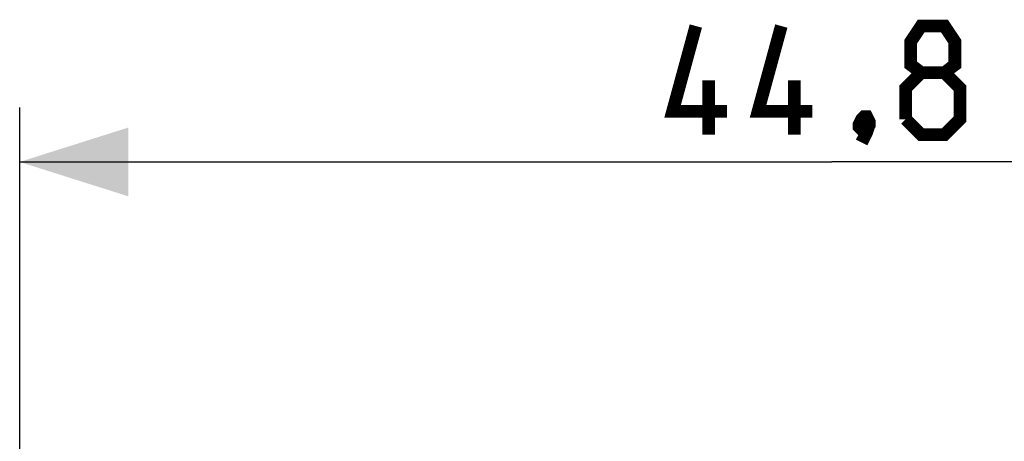
# Model space of a CAD drawing. Units: millimetres. Extents: x -94 to 31, y -25 to 46.
# Drawn here: x -23 to 4, y 25 to 36 of the extents above; entities that cross this region are included whole.
import ezdxf

# ---------------------------------------------------------------- set-up
doc = ezdxf.new("R2010")
doc.units = ezdxf.units.MM
doc.header["$LTSCALE"] = 16.335
doc.layers.get('0').update_dxf_attribs({"linetype": 'CONTINUOUS'})
doc.styles.get("Standard").update_dxf_attribs({"font": 'txt', "width": 0.8})
doc.dimstyles.new('DIMSTYLE_1', dxfattribs={"dimtxt": 3, "dimasz": 3, "dimexe": 1.5, "dimexo": 0.5, "dimgap": 0.75, "dimtad": 1, "dimtxsty": 'STANDARD', "dimblk": '_FILLED', "dimblk1": '_FILLED', "dimblk2": '_FILLED', "dimcen": 0.09, "dimazin": 2, "dimtfac": 1, "dimtofl": 0, "dimtmove": 0, "dimatfit": 3, "dimldrblk": '_FILLED', "dimfxl": 1, "dimtolj": 1, "dimarcsym": 0})

# ---------------------------------------------------------------- blocks, each defined once
blk = doc.blocks.new('_FILLED')
at = {"color": 0, "linetype": 'BYBLOCK'}
blk.add_solid([(0, 0), (-1, 0.3167), (-1, -0.3167)], dxfattribs=at)
blk = doc.blocks.new('*D2')
at = {"color": 7, "linetype": 'CONTINUOUS'}
for p, q in [((-22.855, 22.322), (-22.855, 33.935)), ((21.946, 22.322), (21.946, 33.935)), ((-22.855, 32.435), (-0.454, 32.435)), ((21.946, 32.435), (-0.454, 32.435))]:
    blk.add_line(p, q, dxfattribs=at)
at = {"color": 7, "linetype": 'CONTINUOUS', "xscale": 3, "yscale": 3, "zscale": 3, "rotation": 180}
blk.add_blockref('_FILLED', (-22.855, 32.435), dxfattribs=at)
at = {"color": 7, "linetype": 'CONTINUOUS', "xscale": 3, "yscale": 3, "zscale": 3}
blk.add_blockref('_FILLED', (21.946, 32.435), dxfattribs=at)

msp = doc.modelspace()

# ---------------------------------------------------------------- linework, layer by layer
at = {"color": 7, "linetype": 'CONTINUOUS', "const_width": 0.35}
for points in [[(-3.347, 33.828), (-4.847, 33.828), (-4.204, 36.185)], [(-0.99, 33.828), (-2.49, 33.828), (-1.847, 36.185)], [(2.01, 34.899), (1.724, 35.114), (1.724, 35.756), (2.01, 36.185), (2.653, 36.185), (2.939, 35.756), (2.939, 35.114), (2.653, 34.899), (3.081, 34.471), (3.081, 33.614), (2.653, 33.185), (2.01, 33.185), (1.581, 33.614)], [(1.581, 33.614), (1.581, 34.471), (2.01, 34.899), (2.653, 34.899)], [(-3.847, 33.185), (-3.847, 34.685)], [(-1.49, 33.185), (-1.49, 34.685)], [(0.51, 33.685), (0.581, 33.542), (0.581, 33.471), (0.439, 33.328), (0.367, 33.328), (0.296, 33.399), (0.296, 33.471), (0.367, 33.614), (0.439, 33.685), (0.51, 33.685)], [(0.581, 33.471), (0.51, 33.256), (0.367, 32.971)]]:
    msp.add_lwpolyline(points, dxfattribs=at)

# ---------------------------------------------------------------- dimensions: what is measured, and where the dimension line sits
at = {"color": 7, "linetype": 'CONTINUOUS'}
dim = msp.add_linear_dim(base=(21.946, 32.435), p1=(-22.855, 21.822), p2=(21.946, 21.822), dimstyle='DIMSTYLE_1', dxfattribs=at)
dim.commit()
dim.dimension.update_dxf_attribs({"geometry": '*D2', "text_midpoint": (-4.847, 32.435), "dimtype": 160})

doc.saveas('drawing.dxf')
